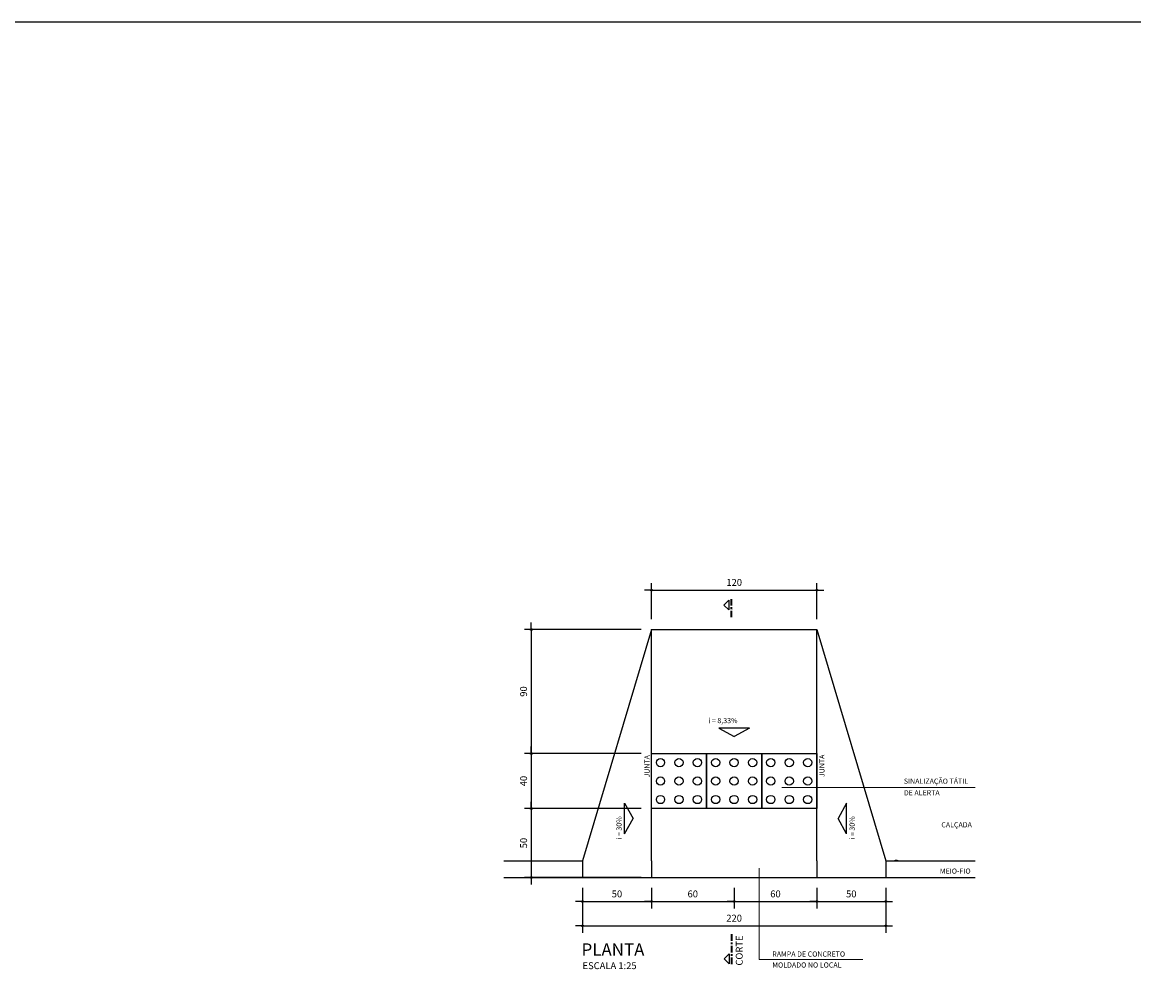
# Model space of a CAD drawing. Units: millimetres. Extents: x 18622 to 25073, y 1564 to 3890.
# Drawn here: x 23460 to 24267, y 3191 to 3890 of the extents above; entities that cross this region are included whole.
import ezdxf

# ---------------------------------------------------------------- set-up
doc = ezdxf.new("R2010")
doc.units = ezdxf.units.MM
doc.header["$LTSCALE"] = 10
for name, color, linetype in [('COT', 1, 'Continuous'), ('COTA-1-100', 10, 'Continuous'), ('COTA-1-25', 10, 'Continuous'), ('L2', 2, 'Continuous'), ('LINHA CHAMADA', 10, 'Continuous'), ('TEXTOG', 2, 'Continuous'), ('TEXTOM', 3, 'Continuous')]:
    doc.layers.add(name, color=color, linetype=linetype)
doc.layers.add('TEXTO', color=2, linetype='Continuous', lineweight=25)
doc.styles.add('ARIAL', font='ARIAL.TTF')
doc.styles.add('REGUA80', font='simplex.shx')
doc.styles.add('ROMANS', font='ARIAL.TTF')
doc.styles.add('RS-60', font='ROMANS.shx', dxfattribs={"height": 37.5})
doc.dimstyles.new('COTA-1-25', dxfattribs={"dimscale": 2.5, "dimtxt": 2, "dimasz": 0.01, "dimexe": 2, "dimexo": 3, "dimgap": 0.98, "dimtad": 1, "dimrnd": 0.5, "dimtxsty": 'REGUA80', "dimblk": 'COTAPT', "dimcen": 4, "dimdle": 4, "dimclrd": 256, "dimclre": 256, "dimclrt": 3, "dimaunit": 1, "dimadec": 3, "dimazin": 0, "dimtfac": 1, "dimtofl": 0, "dimtmove": 2, "dimatfit": 2, "dimfxl": 0, "dimlwd": -1, "dimlwe": -1, "dimarcsym": 0})

# ---------------------------------------------------------------- blocks, each defined once
blk = doc.blocks.new('COTAPT')
at = {"color": 0, "linetype": 'ByBlock'}
blk.add_line((0, 0), (200, 0), dxfattribs=at)
at = {"color": 6, "linetype": 'ByBlock'}
blk.add_lwpolyline([(-20, 20), (20, 20), (20, -20), (-20, -20)], close=True, dxfattribs=at)
blk = doc.blocks.new('*D237')
at = {"layer": 'COTA-1-25'}
for p, q in [((23866.62, 3261.6), (23866.64, 3229.1)), ((24086.62, 3261.73), (24086.64, 3229.23)), ((23866.66, 3234.1), (24086.61, 3234.23))]:
    blk.add_line(p, q, dxfattribs=at)
at = {"layer": 'Defpoints', "color": 0}
for p in [(23866.61, 3269.1), (24086.61, 3269.23), (24086.63, 3234.23)]:
    blk.add_point(p, dxfattribs=at)
at = {"layer": 'COTA-1-25', "xscale": 0.025, "yscale": 0.025, "zscale": 0.025}
for p, rotation in [((23866.63, 3234.1), 180.0335299875188), ((24086.63, 3234.23), 0.0335299875188032)]:
    blk.add_blockref('COTAPT', p, dxfattribs=dict(at, rotation=rotation))
at = {"layer": 'COTA-1-25', "color": 3, "insert": (23976.63, 3239.11), "char_height": 5, "attachment_point": 5, "rotation": 0.03353, "style": 'REGUA80'}
blk.add_mtext('220', dxfattribs=at)
blk = doc.blocks.new('*D238')
at = {"layer": 'COTA-1-25'}
for p, q in [((24036.61, 3261.76), (24036.61, 3246.76)), ((24036.64, 3251.76), (24086.59, 3251.76)), ((24086.61, 3255.09), (24086.61, 3246.76))]:
    blk.add_line(p, q, dxfattribs=at)
at = {"layer": 'Defpoints', "color": 0}
for p in [(24036.61, 3269.26), (24086.61, 3262.59), (24086.61, 3251.76)]:
    blk.add_point(p, dxfattribs=at)
at = {"layer": 'COTA-1-25', "xscale": 0.025, "yscale": 0.025, "zscale": 0.025, "rotation": 180}
blk.add_blockref('COTAPT', (24036.61, 3251.76), dxfattribs=at)
at = {"layer": 'COTA-1-25', "xscale": 0.025, "yscale": 0.025, "zscale": 0.025}
blk.add_blockref('COTAPT', (24086.61, 3251.76), dxfattribs=at)
at = {"layer": 'COTA-1-25', "color": 3, "insert": (24061.61, 3256.71), "char_height": 5, "attachment_point": 5, "style": 'REGUA80'}
blk.add_mtext('50', dxfattribs=at)
blk = doc.blocks.new('*D239')
at = {"layer": 'COTA-1-25'}
for p, q in [((23976.61, 3261.76), (23976.61, 3246.76)), ((24036.61, 3261.76), (24036.61, 3246.76)), ((23976.64, 3251.76), (24036.59, 3251.76))]:
    blk.add_line(p, q, dxfattribs=at)
at = {"layer": 'Defpoints', "color": 0}
for p in [(23976.61, 3269.26), (24036.61, 3269.26), (24036.61, 3251.76)]:
    blk.add_point(p, dxfattribs=at)
at = {"layer": 'COTA-1-25', "xscale": 0.025, "yscale": 0.025, "zscale": 0.025, "rotation": 180}
blk.add_blockref('COTAPT', (23976.61, 3251.76), dxfattribs=at)
at = {"layer": 'COTA-1-25', "xscale": 0.025, "yscale": 0.025, "zscale": 0.025}
blk.add_blockref('COTAPT', (24036.61, 3251.76), dxfattribs=at)
at = {"layer": 'COTA-1-25', "color": 3, "insert": (24006.61, 3256.71), "char_height": 5, "attachment_point": 5, "style": 'REGUA80'}
blk.add_mtext('60', dxfattribs=at)
blk = doc.blocks.new('*D240')
at = {"layer": 'COTA-1-25'}
for p, q in [((23976.61, 3261.76), (23976.61, 3246.76)), ((23916.61, 3255.09), (23916.61, 3246.76)), ((23916.64, 3251.76), (23976.59, 3251.76))]:
    blk.add_line(p, q, dxfattribs=at)
at = {"layer": 'Defpoints', "color": 0}
for p in [(23976.61, 3269.26), (23916.61, 3262.59), (23976.61, 3251.76)]:
    blk.add_point(p, dxfattribs=at)
at = {"layer": 'COTA-1-25', "xscale": 0.025, "yscale": 0.025, "zscale": 0.025, "rotation": 180}
blk.add_blockref('COTAPT', (23916.61, 3251.76), dxfattribs=at)
at = {"layer": 'COTA-1-25', "xscale": 0.025, "yscale": 0.025, "zscale": 0.025}
blk.add_blockref('COTAPT', (23976.61, 3251.76), dxfattribs=at)
at = {"layer": 'COTA-1-25', "color": 3, "insert": (23946.61, 3256.71), "char_height": 5, "attachment_point": 5, "style": 'REGUA80'}
blk.add_mtext('60', dxfattribs=at)
blk = doc.blocks.new('*D241')
at = {"layer": 'COTA-1-25'}
for p, q in [((23866.61, 3261.76), (23866.61, 3246.76)), ((23916.61, 3261.76), (23916.61, 3246.76)), ((23866.64, 3251.76), (23916.59, 3251.76))]:
    blk.add_line(p, q, dxfattribs=at)
at = {"layer": 'Defpoints', "color": 0}
for p in [(23866.61, 3269.26), (23916.61, 3269.26), (23916.61, 3251.76)]:
    blk.add_point(p, dxfattribs=at)
at = {"layer": 'COTA-1-25', "xscale": 0.025, "yscale": 0.025, "zscale": 0.025, "rotation": 180}
blk.add_blockref('COTAPT', (23866.61, 3251.76), dxfattribs=at)
at = {"layer": 'COTA-1-25', "xscale": 0.025, "yscale": 0.025, "zscale": 0.025}
blk.add_blockref('COTAPT', (23916.61, 3251.76), dxfattribs=at)
at = {"layer": 'COTA-1-25', "color": 3, "insert": (23891.61, 3256.71), "char_height": 5, "attachment_point": 5, "style": 'REGUA80'}
blk.add_mtext('50', dxfattribs=at)
blk = doc.blocks.new('*D242')
at = {"layer": 'COTA-1-25'}
for p, q in [((23909.11, 3449.26), (23824.49, 3449.26)), ((23829.49, 3449.24), (23829.49, 3359.29)), ((23909.11, 3359.26), (23824.49, 3359.26))]:
    blk.add_line(p, q, dxfattribs=at)
at = {"layer": 'Defpoints', "color": 0}
for p in [(23916.61, 3449.26), (23829.49, 3359.26), (23916.61, 3359.26)]:
    blk.add_point(p, dxfattribs=at)
at = {"layer": 'COTA-1-25', "xscale": 0.025, "yscale": 0.025, "zscale": 0.025}
for p, rotation in [((23829.49, 3449.26), 90), ((23829.49, 3359.26), 270)]:
    blk.add_blockref('COTAPT', p, dxfattribs=dict(at, rotation=rotation))
at = {"layer": 'COTA-1-25', "color": 3, "insert": (23824.54, 3404.26), "char_height": 5, "attachment_point": 5, "rotation": 90, "style": 'REGUA80'}
blk.add_mtext('90', dxfattribs=at)
blk = doc.blocks.new('*D246')
at = {"layer": 'COTA-1-25'}
for p, q in [((23909.11, 3359.26), (23824.49, 3359.26)), ((23829.49, 3359.24), (23829.49, 3319.29)), ((23909.11, 3319.26), (23824.49, 3319.26))]:
    blk.add_line(p, q, dxfattribs=at)
at = {"layer": 'Defpoints', "color": 0}
for p in [(23916.61, 3359.26), (23829.49, 3319.26), (23916.61, 3319.26)]:
    blk.add_point(p, dxfattribs=at)
at = {"layer": 'COTA-1-25', "xscale": 0.025, "yscale": 0.025, "zscale": 0.025}
for p, rotation in [((23829.49, 3359.26), 90), ((23829.49, 3319.26), 270)]:
    blk.add_blockref('COTAPT', p, dxfattribs=dict(at, rotation=rotation))
at = {"layer": 'COTA-1-25', "color": 3, "insert": (23824.54, 3339.26), "char_height": 5, "attachment_point": 5, "rotation": 90, "style": 'REGUA80'}
blk.add_mtext('40', dxfattribs=at)
blk = doc.blocks.new('*D247')
at = {"layer": 'COTA-1-25'}
for p, q in [((23909.11, 3319.26), (23824.49, 3319.26)), ((23829.49, 3319.24), (23829.49, 3269.29)), ((23909.11, 3269.26), (23824.49, 3269.26))]:
    blk.add_line(p, q, dxfattribs=at)
at = {"layer": 'Defpoints', "color": 0}
for p in [(23916.61, 3319.26), (23829.49, 3269.26), (23916.61, 3269.26)]:
    blk.add_point(p, dxfattribs=at)
at = {"layer": 'COTA-1-25', "xscale": 0.025, "yscale": 0.025, "zscale": 0.025}
for p, rotation in [((23829.49, 3319.26), 90), ((23829.49, 3269.26), 270)]:
    blk.add_blockref('COTAPT', p, dxfattribs=dict(at, rotation=rotation))
at = {"layer": 'COTA-1-25', "color": 3, "insert": (23824.54, 3294.26), "char_height": 5, "attachment_point": 5, "rotation": 90, "style": 'REGUA80'}
blk.add_mtext('50', dxfattribs=at)
blk = doc.blocks.new('*D299')
at = {"layer": 'COTA-1-25'}
for p, q in [((23916.61, 3456.76), (23916.61, 3482.85)), ((23916.64, 3477.85), (24036.69, 3477.85)), ((24036.72, 3456.76), (24036.72, 3482.85))]:
    blk.add_line(p, q, dxfattribs=at)
at = {"layer": 'Defpoints', "color": 0}
for p in [(24036.72, 3477.85), (23916.61, 3449.26), (24036.72, 3449.26)]:
    blk.add_point(p, dxfattribs=at)
at = {"layer": 'COTA-1-25', "xscale": 0.025, "yscale": 0.025, "zscale": 0.025, "rotation": 180}
blk.add_blockref('COTAPT', (23916.61, 3477.85), dxfattribs=at)
at = {"layer": 'COTA-1-25', "xscale": 0.025, "yscale": 0.025, "zscale": 0.025}
blk.add_blockref('COTAPT', (24036.72, 3477.85), dxfattribs=at)
at = {"layer": 'COTA-1-25', "color": 3, "insert": (23976.67, 3482.8), "char_height": 5, "attachment_point": 5, "style": 'REGUA80'}
blk.add_mtext('120', dxfattribs=at)

msp = doc.modelspace()

# ---------------------------------------------------------------- linework, layer by layer
msp.add_lwpolyline([(25072.957, 3889.978), (18621.717, 3889.978), (18621.717, 1563.775), (25072.957, 1563.775)], close=True)
at = {"color": 250}
for points in [[(23916.613, 3359.264), (23956.613, 3359.264), (23956.613, 3319.264), (23916.613, 3319.264), (23916.613, 3359.264)], [(23956.613, 3359.264), (23996.613, 3359.264), (23996.613, 3319.264), (23956.613, 3319.264), (23956.613, 3359.264)], [(23996.613, 3359.264), (24036.613, 3359.264), (24036.613, 3319.264), (23996.613, 3319.264), (23996.613, 3359.264)]]:
    msp.add_lwpolyline(points, dxfattribs=at)
for centre in [(23923.213, 3352.664), (23936.613, 3352.664), (23950.013, 3352.664), (23963.213, 3352.664), (23976.613, 3352.664), (23990.013, 3352.664), (24003.213, 3352.664), (24016.613, 3352.664), (24030.013, 3352.664), (23923.213, 3339.264), (23936.613, 3339.264), (23950.013, 3339.264), (23963.213, 3339.264), (23976.613, 3339.264), (23990.013, 3339.264), (24003.213, 3339.264), (24016.613, 3339.264), (24030.013, 3339.264), (23923.213, 3325.864), (23936.613, 3325.864), (23950.013, 3325.864), (23963.213, 3325.864), (23976.613, 3325.864), (23990.013, 3325.864), (24003.213, 3325.864), (24016.613, 3325.864), (24030.013, 3325.864)]:
    msp.add_circle(centre, 3, dxfattribs=at)
msp.add_arc((24094.285, 3278.626), 3, 61.590148, 118.409851, dxfattribs=at)
at = {"layer": 'COT'}
for p, q in [((23972.757, 3470.539), (23969.197, 3466.975)), ((23972.757, 3470.539), (23972.761, 3463.415)), ((23972.761, 3463.415), (23969.197, 3466.975)), ((23972.907, 3213.819), (23969.348, 3210.255)), ((23972.911, 3206.696), (23969.348, 3210.255)), ((23972.907, 3213.819), (23972.911, 3206.696))]:
    msp.add_line(p, q, dxfattribs=at)
at = {"layer": 'COTA-1-100', "const_width": 1.5}
for points in [[(23974.626, 3471.489), (23974.629, 3466.489)], [(23974.631, 3462.989), (23974.634, 3457.989)], [(23974.686, 3465.475), (23974.687, 3463.975)], [(23974.768, 3228.289), (23974.771, 3223.289)], [(23974.773, 3219.789), (23974.776, 3214.789)], [(23974.829, 3222.275), (23974.83, 3220.775)], [(23974.778, 3211.289), (23974.781, 3206.289)], [(23974.834, 3213.775), (23974.834, 3212.275)]]:
    msp.add_lwpolyline(points, dxfattribs=at)
at = {"layer": 'L2', "color": 2}
for p, q in [((23916.613, 3449.264), (23866.613, 3281.264)), ((23916.613, 3449.264), (24036.719, 3449.264)), ((23916.613, 3281.264), (23916.613, 3449.264)), ((23916.613, 3449.264), (24036.719, 3449.264)), ((24036.613, 3281.264), (24036.719, 3449.264)), ((24036.719, 3449.264), (24086.613, 3281.264)), ((23965.448, 3377.67), (23976.613, 3371.513)), ((23987.779, 3377.67), (23965.448, 3377.67)), ((23987.779, 3377.67), (23976.613, 3371.513)), ((23897.123, 3323.3), (23903.28, 3312.134)), ((23897.123, 3300.969), (23897.123, 3323.3)), ((24058.133, 3323.3), (24051.976, 3312.134)), ((24058.133, 3300.969), (24058.133, 3323.3)), ((23897.123, 3300.969), (23903.28, 3312.134)), ((24058.133, 3300.969), (24051.976, 3312.134)), ((23809.643, 3281.264), (23866.613, 3281.264)), ((23866.613, 3281.264), (23866.613, 3269.264)), ((23916.613, 3281.264), (23916.613, 3269.264)), ((24086.613, 3281.264), (24151.51, 3281.264)), ((23809.643, 3269.264), (23961.799, 3269.264)), ((23916.613, 3269.264), (24036.613, 3269.264)), ((24036.613, 3269.264), (24151.51, 3269.264))]:
    msp.add_line(p, q, dxfattribs=at)
at = {"layer": 'L2'}
for p, q in [((24036.613, 3281.264), (24036.613, 3269.264)), ((24086.613, 3281.264), (24086.613, 3269.264))]:
    msp.add_line(p, q, dxfattribs=at)
at = {"layer": 'LINHA CHAMADA', "color": 1, "lineweight": 9}
for p, q in [((24011.213, 3334.517), (24151.544, 3334.517)), ((23994.761, 3275.987), (23994.8, 3209.698)), ((23994.8, 3209.698), (24069.905, 3209.742))]:
    msp.add_line(p, q, dxfattribs=at)

# ---------------------------------------------------------------- texts
at = {"layer": 'TEXTO'}
for s, height, rotation, style, p in [(' i = 8,33%', 3.75, 360, 'ROMANS', (23956.769, 3381.264)), ('JUNTA', 3.75, 90, 'RS-60', (23915.336, 3341.822)), ('JUNTA', 3.75, 90, 'RS-60', (24042.175, 3342.162)), ('SINALIZAÇÃO TÁTIL', 3.75, 360, 'ROMANS', (24099.738, 3337.323)), ('DE ALERTA', 3.75, 360, 'ROMANS', (24099.738, 3328.879)), (' i = 30%', 3.75, 90, 'RS-60', (23895.005, 3295.633)), (' i = 30%', 3.75, 90, 'RS-60', (24064.086, 3295.633)), ('CALÇADA', 3.75, 360, 'ROMANS', (24126.952, 3305.664)), ('MEIO-FIO ', 3.75, 360, 'ROMANS', (24125.847, 3272.041)), ('CORTE', 5, 90.03353, 'RS-60', (23982.831, 3205.351)), ('RAMPA DE CONCRETO ', 3.75, 0.03353, 'ROMANS', (24004.313, 3211.832)), ('MOLDADO NO LOCAL', 3.75, 0.03353, 'ROMANS', (24004.318, 3203.883))]:
    msp.add_text(s, height=height, rotation=rotation, dxfattribs=dict(at, style=style)).set_placement(p)
at = {"layer": 'TEXTOG', "style": 'ARIAL'}
msp.add_text('PLANTA', height=9, rotation=360, dxfattribs=at).set_placement((23865.927, 3212.458))
at = {"layer": 'TEXTOM', "style": 'ARIAL'}
msp.add_text('ESCALA 1:25', height=5, rotation=360, dxfattribs=at).set_placement((23866.645, 3202.768))

# ---------------------------------------------------------------- dimensions: what is measured, and where the dimension line sits
at = {"layer": 'COTA-1-25'}
dim = msp.add_linear_dim(base=(24036.719, 3477.854), p1=(23916.613, 3449.264), p2=(24036.719, 3449.264), dimstyle='COTA-1-25', dxfattribs=at)
dim.commit()
dim.dimension.update_dxf_attribs({"geometry": '*D299', "text_midpoint": (23976.666, 3482.804)})
for base, p1, p2, angle, text, picture, middle in [((23829.487, 3359.264), (23916.613, 3449.264), (23916.613, 3359.264), 90.000001, '90', '*D242', (23824.537, 3404.264)), ((23829.487, 3319.264), (23916.613, 3359.264), (23916.613, 3319.264), 90.000001, '40', '*D246', (23824.537, 3339.264)), ((23829.487, 3269.264), (23916.613, 3319.264), (23916.613, 3269.264), 90.000001, '50', '*D247', (23824.537, 3294.264)), ((23916.613, 3251.764), (23866.613, 3269.264), (23916.613, 3269.264), 360, '50', '*D241', (23891.613, 3256.714)), ((24086.634, 3234.226), (23866.613, 3269.098), (24086.613, 3269.226), 0.03353, '220', '*D237', (23976.631, 3239.112)), ((23976.613, 3251.764), (23916.613, 3262.589), (23976.613, 3269.264), 360, '60', '*D240', (23946.613, 3256.714)), ((24036.613, 3251.764), (23976.613, 3269.264), (24036.613, 3269.264), 360, '60', '*D239', (24006.613, 3256.714)), ((24086.613, 3251.764), (24036.613, 3269.264), (24086.613, 3262.589), 360, '50', '*D238', (24061.613, 3256.714))]:
    dim = msp.add_linear_dim(base=base, p1=p1, p2=p2, angle=angle, text=text, dimstyle='COTA-1-25', dxfattribs=at)
    dim.commit()
    dim.dimension.update_dxf_attribs({"geometry": picture, "text_midpoint": middle})

doc.saveas('drawing.dxf')
